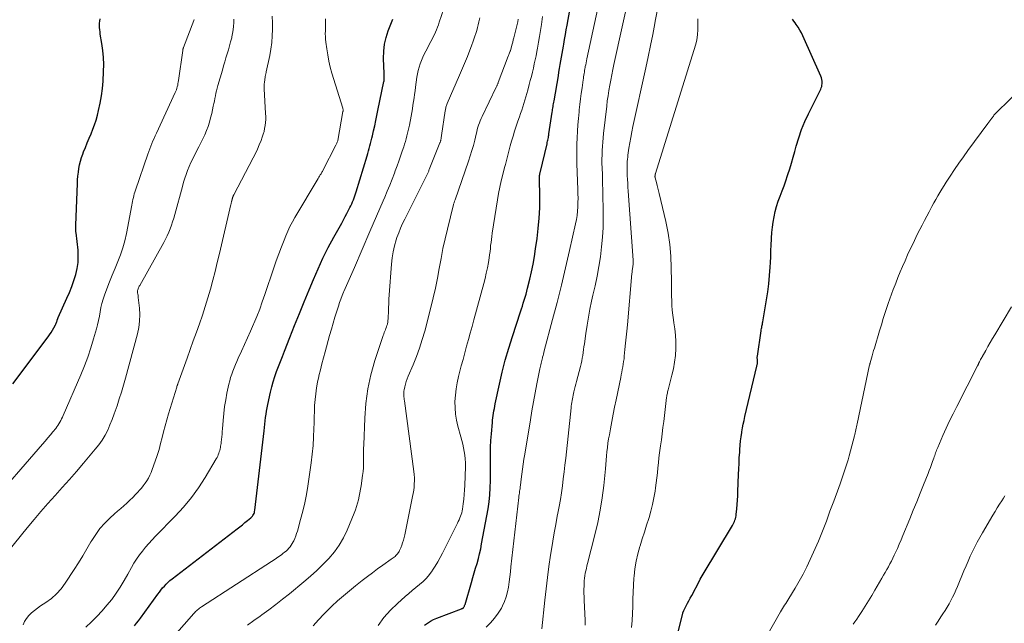
# Model space of a CAD drawing. Units: feet. Extents: x 2020000 to 2025020, y 530000 to 535000.
# Drawn here: x 2021958 to 2022158, y 530547 to 530669 of the extents above; entities that cross this region are included whole.
import ezdxf

# ---------------------------------------------------------------- set-up
doc = ezdxf.new("R2010")
doc.units = ezdxf.units.FT
doc.header["$LTSCALE"] = 100
doc.header["$MEASUREMENT"] = 0
doc.layers.add('CONTOUR INDEX', color=32, linetype='Continuous', lineweight=25)
doc.layers.add('CONTOUR INTERMEDIATE', color=40, linetype='Continuous', lineweight=15)

msp = doc.modelspace()

# ---------------------------------------------------------------- linework, layer by layer
at = {"layer": 'CONTOUR INDEX', "flags": 128}
for points, elevation in [([(2022040.34, 530546.15), (2022040.93, 530546.57), (2022041.54, 530546.95), (2022042.18, 530547.28), (2022042.85, 530547.56), (2022047.89, 530549.46), (2022047.96, 530549.49), (2022048.04, 530549.53), (2022048.11, 530549.56), (2022048.17, 530549.61), (2022048.22, 530549.64), (2022048.26, 530549.67), (2022048.3, 530549.7), (2022048.33, 530549.74), (2022048.35, 530549.79), (2022048.41, 530549.91), (2022048.46, 530550.02), (2022048.5, 530550.13), (2022048.54, 530550.24), (2022048.58, 530550.36), (2022049.88, 530554.81), (2022050.17, 530555.79), (2022050.45, 530556.76), (2022050.73, 530557.73), (2022051.02, 530558.7), (2022051.29, 530559.68), (2022051.54, 530560.66), (2022051.76, 530561.64), (2022051.96, 530562.64), (2022053.04, 530568.38), (2022053.27, 530569.78), (2022053.46, 530571.19), (2022053.6, 530572.6), (2022053.69, 530574.02), (2022053.69, 530574.14), (2022053.74, 530575.5), (2022053.77, 530576.86), (2022053.77, 530578.22), (2022053.76, 530579.59), (2022053.76, 530580.95), (2022053.78, 530582.31), (2022053.85, 530583.67), (2022053.94, 530585.02), (2022054.14, 530587.3), (2022054.19, 530587.79), (2022054.24, 530588.27), (2022054.3, 530588.75), (2022054.38, 530589.22), (2022054.46, 530589.7), (2022054.54, 530590.18), (2022054.63, 530590.65), (2022054.73, 530591.13), (2022055.57, 530595.11), (2022056.14, 530597.57), (2022056.75, 530600.01), (2022057.45, 530602.42), (2022058.2, 530604.83), (2022059.84, 530609.8), (2022060.03, 530610.4), (2022060.23, 530611), (2022060.42, 530611.6), (2022060.61, 530612.2), (2022060.8, 530612.8), (2022060.97, 530613.4), (2022061.14, 530614.01), (2022061.29, 530614.62), (2022061.73, 530616.45), (2022062.08, 530617.98), (2022062.4, 530619.52), (2022062.67, 530621.06), (2022062.92, 530622.61), (2022063.22, 530624.7), (2022063.47, 530626.79), (2022063.66, 530628.88), (2022063.75, 530630.98), (2022063.77, 530633.08), (2022063.71, 530637.06), (2022063.71, 530637.17), (2022063.72, 530637.29), (2022063.72, 530637.4), (2022063.73, 530637.51), (2022063.74, 530637.62), (2022063.75, 530637.68), (2022063.75, 530637.74), (2022063.77, 530637.8), (2022063.78, 530637.86), (2022063.81, 530637.96), (2022063.84, 530638.06), (2022065.24, 530644), (2022065.3, 530644.25), (2022065.35, 530644.5), (2022065.41, 530644.75), (2022065.46, 530645), (2022065.51, 530645.25), (2022065.55, 530645.5), (2022065.6, 530645.75), (2022065.63, 530646.01), (2022066.29, 530650.38), (2022066.34, 530650.67), (2022066.38, 530650.96), (2022066.43, 530651.25), (2022066.47, 530651.54), (2022066.52, 530651.83), (2022066.57, 530652.12), (2022066.61, 530652.41), (2022066.66, 530652.7), (2022067.54, 530657.79), (2022067.67, 530658.55), (2022067.8, 530659.31), (2022067.93, 530660.07), (2022068.05, 530660.82), (2022068.18, 530661.58), (2022068.31, 530662.34), (2022068.44, 530663.1), (2022068.57, 530663.85), (2022068.63, 530664.25), (2022068.8, 530665.21), (2022068.97, 530666.17), (2022069.13, 530667.12), (2022069.3, 530668.08), (2022070.59, 530675.43)], 940), ([(2021956.74, 530595.18), (2021963.86, 530604.71), (2021964.17, 530605.16), (2021964.48, 530605.61), (2021964.76, 530606.07), (2021965.03, 530606.54), (2021965.39, 530607.19), (2021965.47, 530607.35), (2021965.54, 530607.5), (2021965.6, 530607.67), (2021965.66, 530607.83), (2021965.7, 530608), (2021965.73, 530608.08), (2021965.75, 530608.17), (2021965.78, 530608.25), (2021965.81, 530608.34), (2021965.83, 530608.42), (2021965.86, 530608.51), (2021965.9, 530608.59), (2021965.93, 530608.67), (2021967.71, 530612.59), (2021968.22, 530613.77), (2021968.69, 530614.95), (2021969.11, 530616.16), (2021969.5, 530617.38), (2021969.79, 530618.62), (2021969.98, 530619.86), (2021970.01, 530621.12), (2021969.95, 530622.39), (2021969.56, 530625.86), (2021969.54, 530626.05), (2021969.52, 530626.25), (2021969.51, 530626.44), (2021969.5, 530626.63), (2021969.49, 530626.83), (2021969.49, 530627.02), (2021969.49, 530627.21), (2021969.49, 530627.41), (2021969.83, 530635.89), (2021969.87, 530636.65), (2021969.93, 530637.42), (2021970.02, 530638.18), (2021970.12, 530638.94), (2021970.26, 530639.69), (2021970.43, 530640.44), (2021970.65, 530641.17), (2021970.9, 530641.89), (2021971.07, 530642.32), (2021971.44, 530643.25), (2021971.81, 530644.18), (2021972.2, 530645.1), (2021972.6, 530646.01), (2021972.98, 530646.93), (2021973.33, 530647.86), (2021973.63, 530648.81), (2021973.89, 530649.77), (2021974.14, 530650.76), (2021974.47, 530652.23), (2021974.74, 530653.71), (2021974.92, 530655.2), (2021975.04, 530656.7), (2021975.14, 530658.68), (2021975.17, 530660.1), (2021975.14, 530661.52), (2021975.01, 530662.94), (2021974.81, 530664.35), (2021974.48, 530666.28), (2021974.42, 530666.72), (2021974.37, 530667.17), (2021974.33, 530667.61), (2021974.31, 530668.06), (2021974.32, 530668.5), (2021974.36, 530668.94), (2021974.44, 530669.37)], 900), ([(2021981.45, 530546.02), (2021981.85, 530546.53), (2021982.24, 530547.04), (2021982.62, 530547.56), (2021986.16, 530552.43), (2021986.48, 530552.86), (2021986.81, 530553.28), (2021987.15, 530553.69), (2021987.5, 530554.09), (2021987.86, 530554.48), (2021988.24, 530554.85), (2021988.64, 530555.2), (2021989.05, 530555.54), (2022002.3, 530565.74), (2022002.83, 530566.14), (2022003.35, 530566.56), (2022003.87, 530566.97), (2022004.38, 530567.39), (2022005.06, 530567.95), (2022005.23, 530568.1), (2022005.37, 530568.27), (2022005.5, 530568.45), (2022005.62, 530568.64), (2022005.71, 530568.85), (2022005.78, 530569.06), (2022005.84, 530569.27), (2022005.87, 530569.5), (2022007.76, 530585.65), (2022007.84, 530586.32), (2022007.92, 530586.99), (2022007.99, 530587.66), (2022008.07, 530588.33), (2022008.15, 530589), (2022008.25, 530589.66), (2022008.37, 530590.33), (2022008.51, 530590.99), (2022009.05, 530593.48), (2022009.31, 530594.55), (2022009.6, 530595.61), (2022009.93, 530596.66), (2022010.3, 530597.69), (2022010.69, 530598.72), (2022011.09, 530599.75), (2022011.49, 530600.77), (2022011.89, 530601.8), (2022013, 530604.61), (2022013.96, 530607.04), (2022014.93, 530609.47), (2022015.91, 530611.89), (2022016.91, 530614.31), (2022017.77, 530616.39), (2022018.72, 530618.59), (2022019.72, 530620.75), (2022020.79, 530622.88), (2022021.92, 530624.99), (2022023.54, 530627.88), (2022023.89, 530628.53), (2022024.24, 530629.17), (2022024.59, 530629.82), (2022024.93, 530630.47), (2022025.21, 530631.02), (2022025.4, 530631.4), (2022025.58, 530631.79), (2022025.75, 530632.18), (2022025.91, 530632.58), (2022026.05, 530632.98), (2022026.19, 530633.39), (2022026.33, 530633.79), (2022026.46, 530634.2), (2022028.67, 530641.5), (2022028.82, 530642.01), (2022028.97, 530642.52), (2022029.11, 530643.04), (2022029.26, 530643.55), (2022029.39, 530644.07), (2022029.53, 530644.59), (2022029.65, 530645.11), (2022029.78, 530645.63), (2022030, 530646.64), (2022030.23, 530647.66), (2022030.46, 530648.69), (2022030.68, 530649.72), (2022030.89, 530650.75), (2022032.11, 530656.64), (2022032.12, 530656.7), (2022032.13, 530656.75), (2022032.14, 530656.8), (2022032.15, 530656.85), (2022032.15, 530656.9), (2022032.16, 530656.95), (2022032.16, 530657), (2022032.16, 530657.05), (2022032.15, 530657.38), (2022032.14, 530657.6), (2022032.13, 530657.81), (2022032.12, 530658.03), (2022032.12, 530658.24), (2022032.03, 530661.34), (2022032.08, 530662.78), (2022032.24, 530664.2), (2022032.56, 530665.59), (2022032.99, 530666.97), (2022033.88, 530669.3)], 920), ([(2022091.08, 530541.58), (2022092.8, 530548.49), (2022092.82, 530548.54), (2022092.83, 530548.59), (2022092.85, 530548.64), (2022092.86, 530548.7), (2022092.88, 530548.75), (2022092.9, 530548.8), (2022092.92, 530548.85), (2022092.95, 530548.9), (2022092.98, 530548.94), (2022093, 530548.99), (2022093.03, 530549.04), (2022093.05, 530549.09), (2022093.54, 530550.05), (2022093.81, 530550.58), (2022094.08, 530551.1), (2022094.35, 530551.63), (2022094.63, 530552.16), (2022096.19, 530555.12), (2022096.38, 530555.48), (2022096.57, 530555.83), (2022096.78, 530556.18), (2022096.98, 530556.53), (2022102.9, 530566.4), (2022103.05, 530566.66), (2022103.19, 530566.93), (2022103.31, 530567.2), (2022103.42, 530567.48), (2022103.51, 530567.77), (2022103.59, 530568.06), (2022103.64, 530568.35), (2022103.68, 530568.65), (2022103.79, 530569.79), (2022103.86, 530570.66), (2022103.93, 530571.53), (2022103.98, 530572.4), (2022104.02, 530573.28), (2022104.15, 530576.75), (2022104.2, 530577.89), (2022104.25, 530579.02), (2022104.31, 530580.16), (2022104.38, 530581.3), (2022104.42, 530581.84), (2022104.48, 530582.7), (2022104.57, 530583.57), (2022104.67, 530584.43), (2022104.8, 530585.28), (2022104.83, 530585.45), (2022104.96, 530586.22), (2022105.1, 530586.99), (2022105.26, 530587.76), (2022105.44, 530588.52), (2022107.87, 530598.8), (2022107.9, 530598.91), (2022107.92, 530599.02), (2022107.95, 530599.13), (2022107.97, 530599.24), (2022107.98, 530599.27), (2022108, 530599.36), (2022108.01, 530599.46), (2022108.02, 530599.56), (2022108.02, 530599.66), (2022108.01, 530599.75), (2022108.01, 530599.85), (2022108, 530599.95), (2022107.99, 530600.05), (2022107.97, 530600.18), (2022107.96, 530600.34), (2022107.95, 530600.51), (2022107.96, 530600.67), (2022107.98, 530600.84), (2022108.74, 530605.94), (2022108.78, 530606.18), (2022108.82, 530606.41), (2022108.87, 530606.65), (2022108.91, 530606.88), (2022108.96, 530607.12), (2022109.01, 530607.35), (2022109.05, 530607.59), (2022109.09, 530607.82), (2022109.82, 530612.23), (2022110.07, 530613.88), (2022110.28, 530615.54), (2022110.44, 530617.2), (2022110.56, 530618.87), (2022110.62, 530619.82), (2022110.68, 530621.01), (2022110.74, 530622.21), (2022110.8, 530623.41), (2022110.84, 530624.61), (2022110.85, 530624.83), (2022110.92, 530625.92), (2022111.02, 530627), (2022111.18, 530628.07), (2022111.37, 530629.14), (2022111.61, 530630.2), (2022111.89, 530631.25), (2022112.22, 530632.29), (2022112.59, 530633.31), (2022112.61, 530633.35), (2022113.01, 530634.39), (2022113.39, 530635.43), (2022113.76, 530636.47), (2022114.12, 530637.52), (2022114.19, 530637.74), (2022114.56, 530638.9), (2022114.92, 530640.07), (2022115.26, 530641.24), (2022115.59, 530642.42), (2022115.88, 530643.49), (2022116.39, 530645.18), (2022116.96, 530646.86), (2022117.64, 530648.49), (2022118.38, 530650.1), (2022120.34, 530654.02), (2022120.47, 530654.28), (2022120.6, 530654.54), (2022120.72, 530654.81), (2022120.85, 530655.08), (2022120.95, 530655.35), (2022121.04, 530655.62), (2022121.09, 530655.91), (2022121.12, 530656.2), (2022121.13, 530656.33), (2022121.12, 530656.68), (2022121.07, 530657.03), (2022120.99, 530657.37), (2022120.87, 530657.7), (2022117.24, 530665.91), (2022116.95, 530666.51), (2022116.63, 530667.11), (2022116.27, 530667.67), (2022115.89, 530668.23), (2022115.64, 530668.57), (2022115.36, 530668.94), (2022115.09, 530669.31)], 960)]:
    msp.add_lwpolyline(points, dxfattribs=dict(at, elevation=elevation))
at = {"layer": 'CONTOUR INTERMEDIATE', "flags": 128}
for points, elevation in [([(2022052.86, 530545.75), (2022053.77, 530546.61), (2022054.6, 530547.53), (2022055.32, 530548.54), (2022055.96, 530549.61), (2022056.18, 530550.03), (2022056.61, 530550.96), (2022056.96, 530551.9), (2022057.22, 530552.89), (2022057.41, 530553.89), (2022057.54, 530554.91), (2022057.67, 530555.93), (2022057.79, 530556.95), (2022057.91, 530557.98), (2022059.5, 530572.08), (2022059.54, 530572.38), (2022059.58, 530572.67), (2022059.62, 530572.97), (2022059.66, 530573.26), (2022059.68, 530573.38), (2022059.71, 530573.62), (2022059.75, 530573.85), (2022059.78, 530574.08), (2022059.81, 530574.32), (2022059.85, 530574.55), (2022059.88, 530574.79), (2022059.91, 530575.02), (2022059.94, 530575.26), (2022060.13, 530576.82), (2022060.26, 530577.83), (2022060.4, 530578.84), (2022060.55, 530579.85), (2022060.71, 530580.86), (2022061.86, 530587.88), (2022062.17, 530589.71), (2022062.49, 530591.53), (2022062.83, 530593.35), (2022063.17, 530595.17), (2022063.77, 530598.23), (2022063.83, 530598.51), (2022063.89, 530598.8), (2022063.95, 530599.08), (2022064.02, 530599.37), (2022064.09, 530599.65), (2022064.16, 530599.93), (2022064.24, 530600.21), (2022064.31, 530600.5), (2022064.34, 530600.59), (2022064.43, 530600.92), (2022064.52, 530601.25), (2022064.6, 530601.57), (2022064.69, 530601.9), (2022066.38, 530608.24), (2022067.29, 530611.75), (2022068.17, 530615.26), (2022069.01, 530618.78), (2022069.82, 530622.31), (2022071.03, 530627.72), (2022071.2, 530628.57), (2022071.34, 530629.43), (2022071.43, 530630.3), (2022071.49, 530631.16), (2022071.52, 530632.04), (2022071.54, 530632.91), (2022071.53, 530633.78), (2022071.51, 530634.65), (2022071.32, 530639.95), (2022071.29, 530641.26), (2022071.28, 530642.58), (2022071.3, 530643.89), (2022071.35, 530645.21), (2022071.42, 530646.52), (2022071.51, 530647.83), (2022071.62, 530649.14), (2022071.75, 530650.45), (2022071.79, 530650.85), (2022071.92, 530651.98), (2022072.06, 530653.11), (2022072.2, 530654.23), (2022072.35, 530655.35), (2022072.58, 530656.96), (2022072.63, 530657.28), (2022072.67, 530657.6), (2022072.72, 530657.92), (2022072.77, 530658.24), (2022072.83, 530658.55), (2022072.88, 530658.87), (2022072.93, 530659.19), (2022072.99, 530659.51), (2022073.02, 530659.67), (2022073.1, 530660.06), (2022073.17, 530660.46), (2022073.25, 530660.86), (2022073.34, 530661.25), (2022077.43, 530680.39)], 944), ([(2022064.17, 530545.36), (2022064.78, 530551.23), (2022065.04, 530553.52), (2022065.31, 530555.8), (2022065.62, 530558.07), (2022065.96, 530560.35), (2022066.13, 530561.49), (2022066.41, 530563.19), (2022066.69, 530564.89), (2022067, 530566.58), (2022067.33, 530568.27), (2022067.45, 530568.87), (2022067.71, 530570.26), (2022067.95, 530571.65), (2022068.17, 530573.06), (2022068.37, 530574.46), (2022068.55, 530575.87), (2022068.72, 530577.27), (2022068.88, 530578.68), (2022069.04, 530580.09), (2022070.13, 530590.3), (2022070.17, 530590.66), (2022070.22, 530591.03), (2022070.27, 530591.4), (2022070.33, 530591.77), (2022070.39, 530592.14), (2022070.46, 530592.5), (2022070.54, 530592.86), (2022070.62, 530593.23), (2022070.7, 530593.56), (2022070.83, 530594.09), (2022070.96, 530594.62), (2022071.1, 530595.15), (2022071.23, 530595.67), (2022072.02, 530598.69), (2022072.16, 530599.26), (2022072.29, 530599.83), (2022072.4, 530600.4), (2022072.5, 530600.98), (2022072.58, 530601.56), (2022072.67, 530602.14), (2022072.75, 530602.72), (2022072.83, 530603.29), (2022073.13, 530605.44), (2022073.37, 530607.08), (2022073.65, 530608.72), (2022073.96, 530610.36), (2022074.31, 530611.99), (2022074.58, 530613.19), (2022075, 530615.14), (2022075.4, 530617.1), (2022075.75, 530619.06), (2022076.08, 530621.03), (2022076.33, 530623.01), (2022076.53, 530624.99), (2022076.62, 530626.97), (2022076.65, 530628.97), (2022076.63, 530631.23), (2022076.61, 530632.83), (2022076.58, 530634.43), (2022076.54, 530636.04), (2022076.48, 530637.64), (2022076.42, 530639.1), (2022076.4, 530639.97), (2022076.39, 530640.85), (2022076.41, 530641.72), (2022076.44, 530642.59), (2022076.48, 530643.47), (2022076.55, 530644.34), (2022076.62, 530645.21), (2022076.72, 530646.08), (2022077.36, 530651.62), (2022077.49, 530652.69), (2022077.64, 530653.76), (2022077.81, 530654.82), (2022077.99, 530655.88), (2022078.19, 530656.94), (2022078.4, 530658), (2022078.61, 530659.05), (2022078.84, 530660.11), (2022082.04, 530674.85)], 948), ([(2021989.54, 530544.03), (2021993.49, 530548.52), (2021993.66, 530548.71), (2021993.85, 530548.89), (2021994.04, 530549.07), (2021994.23, 530549.24), (2021994.44, 530549.4), (2021994.64, 530549.56), (2021994.86, 530549.71), (2021995.07, 530549.85), (2022009.29, 530559.06), (2022009.79, 530559.4), (2022010.29, 530559.74), (2022010.78, 530560.09), (2022011.27, 530560.44), (2022011.59, 530560.69), (2022011.91, 530560.94), (2022012.21, 530561.2), (2022012.5, 530561.47), (2022012.78, 530561.76), (2022013.04, 530562.06), (2022013.28, 530562.38), (2022013.49, 530562.72), (2022013.68, 530563.07), (2022013.79, 530563.3), (2022014, 530563.78), (2022014.2, 530564.27), (2022014.37, 530564.77), (2022014.53, 530565.27), (2022015.18, 530567.61), (2022015.62, 530569.3), (2022016.01, 530570.99), (2022016.34, 530572.7), (2022016.63, 530574.41), (2022017.32, 530579.15), (2022017.55, 530580.88), (2022017.72, 530582.62), (2022017.82, 530584.36), (2022017.88, 530586.11), (2022017.9, 530587.22), (2022017.92, 530588.41), (2022017.97, 530589.61), (2022018.03, 530590.8), (2022018.12, 530591.98), (2022018.24, 530593.17), (2022018.4, 530594.35), (2022018.62, 530595.52), (2022018.87, 530596.68), (2022018.9, 530596.81), (2022019.2, 530598.03), (2022019.51, 530599.25), (2022019.83, 530600.46), (2022020.15, 530601.68), (2022021.07, 530605.03), (2022021.42, 530606.27), (2022021.78, 530607.51), (2022022.15, 530608.74), (2022022.54, 530609.96), (2022022.86, 530610.98), (2022023.1, 530611.69), (2022023.35, 530612.4), (2022023.62, 530613.11), (2022023.9, 530613.81), (2022023.97, 530613.97), (2022024.23, 530614.59), (2022024.5, 530615.2), (2022024.77, 530615.81), (2022025.04, 530616.42), (2022025.31, 530617.03), (2022025.58, 530617.64), (2022025.85, 530618.25), (2022026.12, 530618.86), (2022029.26, 530626.12), (2022029.94, 530627.69), (2022030.61, 530629.26), (2022031.29, 530630.83), (2022031.96, 530632.41), (2022032.28, 530633.14), (2022032.78, 530634.35), (2022033.28, 530635.57), (2022033.76, 530636.78), (2022034.23, 530638.01), (2022034.41, 530638.49), (2022034.78, 530639.48), (2022035.14, 530640.47), (2022035.48, 530641.46), (2022035.82, 530642.46), (2022036.12, 530643.38), (2022036.29, 530643.92), (2022036.46, 530644.47), (2022036.62, 530645.02), (2022036.77, 530645.57), (2022036.91, 530646.13), (2022037.04, 530646.68), (2022037.16, 530647.24), (2022037.28, 530647.8), (2022037.63, 530649.61), (2022037.76, 530650.34), (2022037.89, 530651.08), (2022038.01, 530651.82), (2022038.12, 530652.55), (2022038.23, 530653.29), (2022038.33, 530654.03), (2022038.44, 530654.77), (2022038.54, 530655.51), (2022038.82, 530657.51), (2022038.93, 530658.21), (2022039.08, 530658.9), (2022039.26, 530659.58), (2022039.47, 530660.25), (2022039.72, 530660.91), (2022039.99, 530661.57), (2022040.28, 530662.21), (2022040.6, 530662.84), (2022041.64, 530664.76), (2022041.89, 530665.23), (2022042.13, 530665.71), (2022042.35, 530666.19), (2022042.57, 530666.68), (2022042.78, 530667.17), (2022042.98, 530667.67), (2022043.16, 530668.17), (2022043.34, 530668.67), (2022044.3, 530671.43)], 924), ([(2022072.97, 530546.13), (2022072.96, 530547.16), (2022072.78, 530551.12), (2022072.76, 530551.88), (2022072.74, 530552.64), (2022072.75, 530553.4), (2022072.76, 530554.16), (2022072.78, 530554.66), (2022072.81, 530555.17), (2022072.86, 530555.67), (2022072.93, 530556.18), (2022073.02, 530556.68), (2022073.12, 530557.18), (2022073.24, 530557.68), (2022073.35, 530558.17), (2022073.48, 530558.67), (2022074.97, 530564.48), (2022075.55, 530566.97), (2022076.05, 530569.48), (2022076.44, 530572.01), (2022076.75, 530574.55), (2022077.09, 530577.92), (2022077.17, 530578.79), (2022077.25, 530579.66), (2022077.34, 530580.53), (2022077.42, 530581.39), (2022077.51, 530582.26), (2022077.62, 530583.13), (2022077.75, 530583.99), (2022077.9, 530584.85), (2022078.12, 530586.07), (2022078.4, 530587.54), (2022078.68, 530589.01), (2022078.97, 530590.47), (2022079.27, 530591.94), (2022080.22, 530596.47), (2022080.33, 530597), (2022080.43, 530597.54), (2022080.54, 530598.08), (2022080.63, 530598.62), (2022080.72, 530599.17), (2022080.81, 530599.71), (2022080.88, 530600.25), (2022080.94, 530600.8), (2022081.08, 530602.19), (2022081.21, 530603.43), (2022081.33, 530604.67), (2022081.45, 530605.91), (2022081.56, 530607.15), (2022082.48, 530617.6), (2022082.51, 530617.83), (2022082.53, 530618.05), (2022082.57, 530618.27), (2022082.6, 530618.49), (2022082.64, 530618.71), (2022082.67, 530618.93), (2022082.7, 530619.15), (2022082.72, 530619.38), (2022082.72, 530619.39), (2022082.74, 530619.63), (2022082.74, 530619.86), (2022082.74, 530620.09), (2022082.73, 530620.32), (2022081.73, 530634.37), (2022081.68, 530635.16), (2022081.63, 530635.95), (2022081.59, 530636.74), (2022081.55, 530637.53), (2022081.52, 530638.25), (2022081.51, 530638.69), (2022081.5, 530639.12), (2022081.51, 530639.55), (2022081.52, 530639.98), (2022081.55, 530640.41), (2022081.59, 530640.84), (2022081.63, 530641.27), (2022081.69, 530641.7), (2022081.89, 530643.06), (2022082.06, 530644.17), (2022082.25, 530645.28), (2022082.47, 530646.38), (2022082.69, 530647.48), (2022085.31, 530659.43), (2022085.79, 530661.68), (2022086.26, 530663.93), (2022086.71, 530666.19), (2022087.15, 530668.45), (2022087.24, 530668.89), (2022087.61, 530670.94)], 952), ([(2021951.66, 530570.2), (2021962.77, 530582.93), (2021963.3, 530583.55), (2021963.83, 530584.18), (2021964.35, 530584.81), (2021964.87, 530585.45), (2021965.42, 530586.14), (2021965.65, 530586.44), (2021965.87, 530586.75), (2021966.07, 530587.07), (2021966.26, 530587.39), (2021966.44, 530587.73), (2021966.61, 530588.06), (2021966.77, 530588.4), (2021966.93, 530588.75), (2021970.55, 530597.05), (2021971.28, 530598.84), (2021971.97, 530600.64), (2021972.58, 530602.48), (2021973.13, 530604.33), (2021973.7, 530606.34), (2021973.92, 530607.2), (2021974.13, 530608.06), (2021974.3, 530608.93), (2021974.46, 530609.81), (2021974.62, 530610.68), (2021974.82, 530611.54), (2021975.07, 530612.39), (2021975.36, 530613.23), (2021975.83, 530614.5), (2021976.37, 530615.9), (2021976.91, 530617.29), (2021977.47, 530618.67), (2021978.05, 530620.04), (2021978.59, 530621.43), (2021979.06, 530622.84), (2021979.45, 530624.27), (2021979.78, 530625.72), (2021980.9, 530631.5), (2021980.97, 530631.89), (2021981.05, 530632.27), (2021981.12, 530632.65), (2021981.2, 530633.04), (2021981.28, 530633.42), (2021981.38, 530633.79), (2021981.49, 530634.17), (2021981.61, 530634.54), (2021984.11, 530641.86), (2021984.31, 530642.41), (2021984.51, 530642.95), (2021984.72, 530643.49), (2021984.95, 530644.03), (2021985.18, 530644.56), (2021985.41, 530645.09), (2021985.65, 530645.62), (2021985.89, 530646.15), (2021989.69, 530654.39), (2021989.81, 530654.68), (2021989.93, 530654.98), (2021990.03, 530655.28), (2021990.12, 530655.59), (2021990.2, 530655.9), (2021990.26, 530656.21), (2021990.32, 530656.53), (2021990.37, 530656.84), (2021991.23, 530662.97), (2021991.25, 530663.04), (2021991.26, 530663.11), (2021991.28, 530663.19), (2021991.29, 530663.26), (2021991.31, 530663.33), (2021991.33, 530663.41), (2021991.36, 530663.48), (2021991.38, 530663.55), (2021993.46, 530669.03), (2021993.5, 530669.14), (2021993.54, 530669.26)], 904), ([(2021952.98, 530557.82), (2021959.63, 530565.94), (2021961.02, 530567.61), (2021962.42, 530569.26), (2021963.85, 530570.89), (2021965.3, 530572.51), (2021966.76, 530574.12), (2021968.2, 530575.74), (2021969.63, 530577.38), (2021971.05, 530579.03), (2021973.47, 530581.88), (2021974.19, 530582.8), (2021974.86, 530583.75), (2021975.44, 530584.76), (2021975.98, 530585.8), (2021976.45, 530586.87), (2021976.9, 530587.96), (2021977.31, 530589.06), (2021977.7, 530590.16), (2021977.89, 530590.72), (2021978.34, 530592.11), (2021978.78, 530593.51), (2021979.19, 530594.92), (2021979.58, 530596.33), (2021982.02, 530605.38), (2021982.29, 530606.66), (2021982.47, 530607.95), (2021982.5, 530609.26), (2021982.43, 530610.57), (2021982.2, 530612.72), (2021982.17, 530612.96), (2021982.14, 530613.2), (2021982.11, 530613.43), (2021982.07, 530613.67), (2021982.05, 530613.76), (2021982.04, 530613.95), (2021982.04, 530614.14), (2021982.08, 530614.32), (2021982.15, 530614.5), (2021982.24, 530614.67), (2021982.32, 530614.85), (2021982.41, 530615.02), (2021982.51, 530615.2), (2021987.36, 530623.94), (2021987.72, 530624.62), (2021988.06, 530625.3), (2021988.37, 530626), (2021988.66, 530626.7), (2021988.92, 530627.42), (2021989.17, 530628.14), (2021989.4, 530628.87), (2021989.61, 530629.6), (2021991.16, 530635.33), (2021991.39, 530636.15), (2021991.65, 530636.97), (2021991.93, 530637.77), (2021992.23, 530638.58), (2021992.55, 530639.37), (2021992.9, 530640.15), (2021993.26, 530640.92), (2021993.65, 530641.69), (2021994.52, 530643.36), (2021994.93, 530644.17), (2021995.32, 530644.99), (2021995.69, 530645.82), (2021996.05, 530646.65), (2021996.37, 530647.5), (2021996.66, 530648.36), (2021996.9, 530649.23), (2021997.11, 530650.11), (2021997.44, 530651.62), (2021997.55, 530652.14), (2021997.66, 530652.67), (2021997.76, 530653.2), (2021997.87, 530653.72), (2021997.98, 530654.25), (2021998.1, 530654.77), (2021998.23, 530655.29), (2021998.37, 530655.81), (2021999.28, 530658.98), (2021999.51, 530659.8), (2021999.76, 530660.62), (2022000.01, 530661.43), (2022000.26, 530662.25), (2022000.27, 530662.27), (2022000.51, 530663.08), (2022000.74, 530663.88), (2022000.96, 530664.69), (2022001.17, 530665.51), (2022001.22, 530665.72), (2022001.36, 530666.43), (2022001.48, 530667.15), (2022001.55, 530667.87), (2022001.59, 530668.6), (2022001.59, 530669.33)], 908), ([(2021958.8, 530546.19), (2021959.08, 530546.88), (2021959.48, 530547.51), (2021959.96, 530548.1), (2021960.52, 530548.63), (2021961.1, 530549.14), (2021961.71, 530549.61), (2021962.35, 530550.05), (2021963.43, 530550.74), (2021964.55, 530551.57), (2021965.6, 530552.48), (2021966.51, 530553.52), (2021967.35, 530554.65), (2021969.17, 530557.45), (2021970.05, 530558.83), (2021970.91, 530560.23), (2021971.76, 530561.63), (2021972.59, 530563.05), (2021972.75, 530563.33), (2021973.54, 530564.56), (2021974.4, 530565.75), (2021975.38, 530566.84), (2021976.42, 530567.88), (2021977.39, 530568.75), (2021978, 530569.3), (2021978.62, 530569.86), (2021979.25, 530570.41), (2021979.87, 530570.96), (2021979.92, 530571.01), (2021980.51, 530571.55), (2021981.09, 530572.1), (2021981.64, 530572.66), (2021982.19, 530573.25), (2021982.4, 530573.49), (2021982.82, 530573.97), (2021983.22, 530574.46), (2021983.59, 530574.97), (2021983.94, 530575.5), (2021984.27, 530576.04), (2021984.56, 530576.6), (2021984.82, 530577.18), (2021985.05, 530577.77), (2021985.65, 530579.45), (2021986.05, 530580.64), (2021986.42, 530581.83), (2021986.74, 530583.03), (2021987.03, 530584.25), (2021987.32, 530585.46), (2021987.63, 530586.67), (2021987.97, 530587.88), (2021988.32, 530589.07), (2021990.02, 530594.52), (2021990.06, 530594.64), (2021990.12, 530594.84), (2021990.15, 530594.93), (2021990.18, 530595.02), (2021990.21, 530595.11), (2021990.24, 530595.2), (2021992.13, 530600.43), (2021992.76, 530602.17), (2021993.38, 530603.92), (2021994, 530605.66), (2021994.62, 530607.41), (2021995.21, 530609.16), (2021995.78, 530610.92), (2021996.32, 530612.69), (2021996.84, 530614.46), (2021997.33, 530616.26), (2021997.8, 530618.05), (2021998.25, 530619.85), (2021998.68, 530621.65), (2022001, 530631.64), (2022001.04, 530631.81), (2022001.08, 530631.97), (2022001.12, 530632.13), (2022001.16, 530632.3), (2022001.17, 530632.35), (2022001.2, 530632.49), (2022001.24, 530632.62), (2022001.27, 530632.76), (2022001.31, 530632.89), (2022001.35, 530633), (2022001.37, 530633.08), (2022001.4, 530633.15), (2022001.43, 530633.23), (2022001.46, 530633.3), (2022001.5, 530633.37), (2022001.54, 530633.45), (2022001.57, 530633.52), (2022001.61, 530633.59), (2022005.55, 530641.14), (2022005.98, 530642.01), (2022006.39, 530642.88), (2022006.77, 530643.77), (2022007.13, 530644.67), (2022007.37, 530645.33), (2022007.57, 530645.91), (2022007.74, 530646.5), (2022007.87, 530647.1), (2022007.97, 530647.7), (2022008.03, 530648.32), (2022008.08, 530648.93), (2022008.08, 530649.54), (2022008.07, 530650.16), (2022007.8, 530655.17), (2022007.79, 530655.62), (2022007.8, 530656.08), (2022007.83, 530656.53), (2022007.89, 530656.98), (2022007.98, 530657.62), (2022008, 530657.75), (2022008.02, 530657.88), (2022008.05, 530658), (2022008.08, 530658.13), (2022008.12, 530658.25), (2022008.15, 530658.38), (2022008.18, 530658.5), (2022008.2, 530658.63), (2022008.89, 530661.9), (2022009.12, 530663.23), (2022009.31, 530664.56), (2022009.43, 530665.9), (2022009.49, 530667.24), (2022009.48, 530668.59), (2022009.43, 530669.94)], 912), ([(2021971.55, 530545.7), (2021972.67, 530546.79), (2021972.71, 530546.83), (2021973.79, 530547.9), (2021974.84, 530549.02), (2021975.84, 530550.18), (2021976.79, 530551.38), (2021977.69, 530552.62), (2021978.54, 530553.89), (2021979.34, 530555.2), (2021980.09, 530556.53), (2021980.8, 530557.83), (2021981.3, 530558.71), (2021981.84, 530559.57), (2021982.42, 530560.4), (2021983.03, 530561.2), (2021983.68, 530561.99), (2021984.34, 530562.75), (2021985.02, 530563.5), (2021985.72, 530564.24), (2021989.7, 530568.29), (2021991.39, 530570.13), (2021992.98, 530572.05), (2021994.43, 530574.07), (2021995.8, 530576.17), (2021998.05, 530579.93), (2021998.21, 530580.21), (2021998.34, 530580.48), (2021998.46, 530580.77), (2021998.56, 530581.07), (2021998.58, 530581.11), (2021998.66, 530581.39), (2021998.74, 530581.67), (2021998.81, 530581.95), (2021998.88, 530582.23), (2021998.93, 530582.51), (2021998.98, 530582.79), (2021999.03, 530583.08), (2021999.06, 530583.36), (2021999.11, 530583.88), (2021999.17, 530584.42), (2021999.22, 530584.96), (2021999.26, 530585.51), (2021999.3, 530586.05), (2021999.43, 530587.76), (2021999.56, 530589.16), (2021999.73, 530590.55), (2021999.96, 530591.93), (2022000.22, 530593.3), (2022000.61, 530595.09), (2022000.78, 530595.77), (2022000.96, 530596.45), (2022001.18, 530597.12), (2022001.41, 530597.78), (2022001.66, 530598.44), (2022001.93, 530599.09), (2022002.21, 530599.74), (2022002.5, 530600.38), (2022003.17, 530601.82), (2022003.79, 530603.19), (2022004.41, 530604.55), (2022005.01, 530605.92), (2022005.61, 530607.3), (2022005.68, 530607.44), (2022006.28, 530608.9), (2022006.86, 530610.37), (2022007.4, 530611.85), (2022007.92, 530613.34), (2022009.74, 530618.76), (2022010.23, 530620.18), (2022010.74, 530621.6), (2022011.27, 530623.01), (2022011.82, 530624.42), (2022012.17, 530625.29), (2022012.58, 530626.24), (2022013.02, 530627.18), (2022013.5, 530628.1), (2022014.01, 530629), (2022018.75, 530636.95), (2022018.9, 530637.19), (2022019.04, 530637.42), (2022019.18, 530637.66), (2022019.32, 530637.9), (2022019.49, 530638.18), (2022019.55, 530638.28), (2022019.6, 530638.38), (2022019.66, 530638.48), (2022019.71, 530638.58), (2022022.35, 530643.69), (2022022.42, 530643.84), (2022022.49, 530643.99), (2022022.55, 530644.14), (2022022.61, 530644.3), (2022022.72, 530644.58), (2022022.74, 530644.68), (2022023.78, 530650.54), (2022023.79, 530650.63), (2022023.8, 530650.72), (2022023.8, 530650.81), (2022023.8, 530650.89), (2022023.79, 530650.98), (2022023.78, 530651.07), (2022023.77, 530651.15), (2022023.74, 530651.24), (2022021.55, 530658.37), (2022021.21, 530659.58), (2022020.91, 530660.8), (2022020.68, 530662.04), (2022020.48, 530663.28), (2022020.29, 530664.67), (2022020.23, 530665.23), (2022020.2, 530665.79), (2022020.19, 530666.35), (2022020.21, 530666.92), (2022020.23, 530667.16), (2022020.25, 530667.6), (2022020.26, 530668.05), (2022020.26, 530668.49), (2022020.25, 530668.93), (2022020.22, 530669.37)], 916), ([(2022004.42, 530546.16), (2022005.7, 530547.07), (2022006.98, 530547.98), (2022007.3, 530548.21), (2022008.73, 530549.26), (2022010.14, 530550.32), (2022011.53, 530551.4), (2022012.91, 530552.51), (2022015.86, 530554.93), (2022017.18, 530556.06), (2022018.47, 530557.22), (2022019.71, 530558.44), (2022020.92, 530559.69), (2022022.03, 530561.01), (2022023.03, 530562.41), (2022023.88, 530563.9), (2022024.64, 530565.45), (2022026.07, 530568.88), (2022026.33, 530569.55), (2022026.56, 530570.23), (2022026.76, 530570.92), (2022026.93, 530571.63), (2022027.08, 530572.34), (2022027.22, 530573.05), (2022027.34, 530573.76), (2022027.45, 530574.47), (2022027.76, 530576.58), (2022027.86, 530577.35), (2022027.93, 530578.13), (2022027.96, 530578.91), (2022027.97, 530579.69), (2022027.96, 530580.47), (2022027.96, 530581.25), (2022027.98, 530582.03), (2022028, 530582.81), (2022028.2, 530588.23), (2022028.43, 530591.2), (2022028.83, 530594.14), (2022029.47, 530597.04), (2022030.28, 530599.91), (2022031.96, 530605.01), (2022032.06, 530605.31), (2022032.17, 530605.6), (2022032.28, 530605.89), (2022032.41, 530606.17), (2022032.52, 530606.46), (2022032.63, 530606.76), (2022032.72, 530607.05), (2022032.8, 530607.35), (2022032.81, 530607.4), (2022032.87, 530607.73), (2022032.93, 530608.06), (2022032.96, 530608.39), (2022032.98, 530608.72), (2022033.01, 530609.79), (2022033.04, 530610.67), (2022033.08, 530611.54), (2022033.12, 530612.41), (2022033.18, 530613.28), (2022033.61, 530619.52), (2022033.75, 530620.77), (2022033.95, 530622.01), (2022034.24, 530623.24), (2022034.6, 530624.45), (2022034.76, 530624.92), (2022035.11, 530625.87), (2022035.48, 530626.82), (2022035.89, 530627.75), (2022036.33, 530628.67), (2022040.81, 530637.62), (2022040.88, 530637.76), (2022040.94, 530637.9), (2022041.01, 530638.03), (2022041.07, 530638.17), (2022041.14, 530638.31), (2022041.2, 530638.45), (2022041.26, 530638.59), (2022041.32, 530638.73), (2022043.48, 530644.18), (2022043.51, 530644.26), (2022043.54, 530644.34), (2022043.57, 530644.42), (2022043.6, 530644.51), (2022043.62, 530644.59), (2022043.64, 530644.67), (2022043.66, 530644.76), (2022043.68, 530644.84), (2022043.71, 530645), (2022043.73, 530645.17), (2022043.76, 530645.34), (2022043.79, 530645.5), (2022043.81, 530645.67), (2022044.57, 530650.68), (2022044.6, 530650.87), (2022044.63, 530651.05), (2022044.67, 530651.24), (2022044.71, 530651.42), (2022044.76, 530651.61), (2022044.82, 530651.79), (2022044.89, 530651.97), (2022044.96, 530652.14), (2022047.47, 530657.95), (2022047.68, 530658.42), (2022047.88, 530658.89), (2022048.09, 530659.36), (2022048.29, 530659.82), (2022048.5, 530660.29), (2022048.69, 530660.77), (2022048.88, 530661.24), (2022049.07, 530661.72), (2022049.96, 530664.09), (2022050.17, 530664.67), (2022050.38, 530665.25), (2022050.58, 530665.83), (2022050.78, 530666.41), (2022050.96, 530667), (2022051.13, 530667.59), (2022051.28, 530668.19), (2022051.41, 530668.79), (2022051.58, 530669.61)], 928), ([(2022017.7, 530546), (2022018.78, 530547.22), (2022019.91, 530548.39), (2022021.07, 530549.54), (2022021.54, 530549.99), (2022022.7, 530551.07), (2022023.87, 530552.11), (2022025.08, 530553.13), (2022026.3, 530554.12), (2022027.71, 530555.23), (2022028.74, 530556.02), (2022029.77, 530556.8), (2022030.81, 530557.56), (2022031.87, 530558.32), (2022033.58, 530559.52), (2022033.78, 530559.67), (2022033.98, 530559.81), (2022034.17, 530559.97), (2022034.36, 530560.12), (2022034.55, 530560.29), (2022034.72, 530560.47), (2022034.87, 530560.66), (2022035.02, 530560.85), (2022035.04, 530560.88), (2022035.17, 530561.1), (2022035.3, 530561.33), (2022035.41, 530561.57), (2022035.51, 530561.82), (2022035.71, 530562.37), (2022035.89, 530562.9), (2022036.05, 530563.43), (2022036.19, 530563.97), (2022036.32, 530564.51), (2022037.93, 530572.29), (2022038.05, 530572.92), (2022038.15, 530573.56), (2022038.23, 530574.19), (2022038.28, 530574.83), (2022038.31, 530575.47), (2022038.3, 530576.11), (2022038.26, 530576.75), (2022038.2, 530577.39), (2022036.28, 530591.71), (2022036.24, 530591.99), (2022036.2, 530592.28), (2022036.17, 530592.57), (2022036.14, 530592.86), (2022036.13, 530593.15), (2022036.13, 530593.43), (2022036.16, 530593.72), (2022036.21, 530594), (2022036.34, 530594.56), (2022036.49, 530595.13), (2022036.65, 530595.68), (2022036.84, 530596.22), (2022037.06, 530596.76), (2022038.04, 530599.04), (2022038.72, 530600.73), (2022039.35, 530602.43), (2022039.9, 530604.17), (2022040.4, 530605.91), (2022041.64, 530610.68), (2022042.13, 530612.66), (2022042.58, 530614.65), (2022042.98, 530616.65), (2022043.35, 530618.66), (2022043.7, 530620.66), (2022044.09, 530622.67), (2022044.53, 530624.66), (2022045, 530626.65), (2022046.24, 530631.62), (2022046.27, 530631.74), (2022046.31, 530631.87), (2022046.35, 530631.99), (2022046.39, 530632.1), (2022046.43, 530632.22), (2022046.47, 530632.34), (2022046.51, 530632.46), (2022046.55, 530632.58), (2022049.3, 530640.48), (2022049.64, 530641.54), (2022049.97, 530642.6), (2022050.27, 530643.66), (2022050.54, 530644.74), (2022050.84, 530645.97), (2022050.96, 530646.43), (2022051.08, 530646.89), (2022051.21, 530647.34), (2022051.35, 530647.79), (2022051.5, 530648.24), (2022051.66, 530648.68), (2022051.85, 530649.12), (2022052.04, 530649.55), (2022054.93, 530655.52), (2022054.99, 530655.63), (2022055.04, 530655.75), (2022055.09, 530655.86), (2022055.14, 530655.98), (2022055.19, 530656.09), (2022055.24, 530656.21), (2022055.29, 530656.33), (2022055.33, 530656.45), (2022057.37, 530661.76), (2022057.44, 530661.94), (2022057.5, 530662.11), (2022057.57, 530662.29), (2022057.64, 530662.47), (2022057.77, 530662.83), (2022057.79, 530662.89), (2022058.03, 530663.76), (2022058.15, 530664.2), (2022058.27, 530664.64), (2022058.38, 530665.08), (2022058.49, 530665.52), (2022059.29, 530668.78), (2022059.33, 530668.95), (2022059.36, 530669.11), (2022059.39, 530669.28)], 932), ([(2022030.91, 530546.05), (2022032.08, 530547.66), (2022033.41, 530549.15), (2022034.84, 530550.55), (2022036.42, 530551.97), (2022037.14, 530552.59), (2022037.87, 530553.21), (2022038.6, 530553.82), (2022039.34, 530554.41), (2022040.06, 530555.03), (2022040.73, 530555.69), (2022041.34, 530556.41), (2022041.9, 530557.18), (2022041.97, 530557.28), (2022042.52, 530558.14), (2022043.04, 530559.01), (2022043.54, 530559.89), (2022044.01, 530560.8), (2022047.06, 530566.89), (2022047.22, 530567.23), (2022047.38, 530567.57), (2022047.53, 530567.92), (2022047.67, 530568.26), (2022047.79, 530568.62), (2022047.9, 530568.97), (2022047.99, 530569.34), (2022048.05, 530569.7), (2022048.22, 530570.82), (2022048.34, 530571.75), (2022048.44, 530572.68), (2022048.5, 530573.62), (2022048.55, 530574.55), (2022048.66, 530578.38), (2022048.66, 530579.15), (2022048.63, 530579.91), (2022048.55, 530580.67), (2022048.44, 530581.43), (2022048.3, 530582.18), (2022048.14, 530582.93), (2022047.95, 530583.68), (2022047.76, 530584.42), (2022047.15, 530586.55), (2022046.86, 530587.8), (2022046.64, 530589.05), (2022046.55, 530590.33), (2022046.54, 530591.61), (2022046.63, 530592.89), (2022046.77, 530594.16), (2022047, 530595.42), (2022047.27, 530596.68), (2022047.48, 530597.48), (2022047.82, 530598.82), (2022048.17, 530600.16), (2022048.54, 530601.5), (2022048.91, 530602.83), (2022049.28, 530604.17), (2022049.65, 530605.5), (2022050.02, 530606.84), (2022050.38, 530608.17), (2022052.38, 530615.56), (2022052.65, 530616.63), (2022052.9, 530617.71), (2022053.12, 530618.79), (2022053.32, 530619.88), (2022053.47, 530620.83), (2022053.57, 530621.44), (2022053.66, 530622.06), (2022053.73, 530622.68), (2022053.79, 530623.3), (2022053.86, 530623.92), (2022053.93, 530624.54), (2022054.01, 530625.16), (2022054.1, 530625.78), (2022055.15, 530632.57), (2022055.37, 530633.87), (2022055.62, 530635.17), (2022055.92, 530636.45), (2022056.24, 530637.73), (2022056.63, 530639.19), (2022056.77, 530639.74), (2022056.91, 530640.28), (2022057.06, 530640.83), (2022057.2, 530641.38), (2022057.34, 530641.93), (2022057.48, 530642.47), (2022057.63, 530643.02), (2022057.78, 530643.56), (2022058.05, 530644.52), (2022058.35, 530645.53), (2022058.66, 530646.55), (2022058.99, 530647.55), (2022059.33, 530648.56), (2022059.65, 530649.45), (2022059.88, 530650.12), (2022060.11, 530650.8), (2022060.33, 530651.48), (2022060.54, 530652.16), (2022060.74, 530652.84), (2022060.94, 530653.52), (2022061.13, 530654.21), (2022061.32, 530654.9), (2022061.62, 530656.01), (2022061.84, 530656.85), (2022062.06, 530657.68), (2022062.26, 530658.52), (2022062.47, 530659.36), (2022062.66, 530660.2), (2022062.84, 530661.05), (2022063.01, 530661.89), (2022063.18, 530662.74), (2022063.3, 530663.43), (2022063.51, 530664.62), (2022063.71, 530665.81), (2022063.9, 530667.01), (2022064.09, 530668.2), (2022064.33, 530669.86)], 936), ([(2022082.37, 530545.67), (2022082.55, 530547.09), (2022082.64, 530548.52), (2022082.67, 530549.96), (2022082.67, 530551.39), (2022082.71, 530552.83), (2022082.79, 530554.27), (2022082.89, 530555.7), (2022082.93, 530556.07), (2022083.11, 530557.6), (2022083.36, 530559.12), (2022083.71, 530560.62), (2022084.11, 530562.1), (2022084.16, 530562.26), (2022084.59, 530563.66), (2022085.03, 530565.05), (2022085.47, 530566.44), (2022085.91, 530567.84), (2022085.96, 530567.99), (2022086.35, 530569.31), (2022086.69, 530570.64), (2022086.97, 530571.99), (2022087.2, 530573.35), (2022087.3, 530574.06), (2022087.44, 530575.07), (2022087.57, 530576.08), (2022087.68, 530577.09), (2022087.78, 530578.1), (2022087.87, 530579.11), (2022087.98, 530580.13), (2022088.1, 530581.14), (2022088.24, 530582.14), (2022088.3, 530582.59), (2022088.47, 530583.82), (2022088.63, 530585.05), (2022088.79, 530586.29), (2022088.95, 530587.52), (2022089.54, 530592.42), (2022089.57, 530592.65), (2022089.61, 530592.87), (2022089.64, 530593.1), (2022089.69, 530593.32), (2022089.73, 530593.54), (2022089.78, 530593.77), (2022089.84, 530593.99), (2022089.89, 530594.21), (2022090.62, 530596.93), (2022090.92, 530598.26), (2022091.16, 530599.61), (2022091.31, 530600.97), (2022091.38, 530602.34), (2022091.39, 530602.55), (2022091.38, 530603.82), (2022091.32, 530605.09), (2022091.2, 530606.35), (2022091.02, 530607.61), (2022090.92, 530608.19), (2022090.78, 530609.16), (2022090.67, 530610.13), (2022090.61, 530611.1), (2022090.57, 530612.08), (2022090.55, 530613.06), (2022090.54, 530614.04), (2022090.52, 530615.02), (2022090.51, 530616), (2022090.48, 530618.79), (2022090.38, 530621.15), (2022090.17, 530623.5), (2022089.82, 530625.84), (2022089.36, 530628.16), (2022088.03, 530633.9), (2022087.9, 530634.45), (2022087.76, 530634.99), (2022087.62, 530635.53), (2022087.48, 530636.08), (2022087.21, 530637.03), (2022087.2, 530637.09), (2022087.18, 530637.16), (2022087.18, 530637.23), (2022087.17, 530637.29), (2022087.17, 530637.36), (2022087.17, 530637.43), (2022087.18, 530637.49), (2022087.19, 530637.56), (2022087.2, 530637.6), (2022087.22, 530637.69), (2022087.24, 530637.78), (2022087.27, 530637.86), (2022087.29, 530637.95), (2022095.39, 530664.02), (2022095.59, 530664.77), (2022095.74, 530665.52), (2022095.82, 530666.28), (2022095.86, 530667.05), (2022095.86, 530667.83), (2022095.87, 530668.61), (2022095.87, 530669.38)], 956), ([(2022109.59, 530543.36), (2022112.69, 530548.85), (2022112.89, 530549.19), (2022113.1, 530549.54), (2022113.31, 530549.87), (2022113.52, 530550.21), (2022113.74, 530550.54), (2022113.95, 530550.88), (2022114.16, 530551.22), (2022114.37, 530551.55), (2022115.66, 530553.68), (2022116.48, 530555.1), (2022117.27, 530556.53), (2022118, 530558), (2022118.7, 530559.48), (2022120.38, 530563.24), (2022120.81, 530564.23), (2022121.22, 530565.23), (2022121.61, 530566.24), (2022121.99, 530567.26), (2022122.36, 530568.28), (2022122.73, 530569.3), (2022123.1, 530570.31), (2022123.48, 530571.33), (2022124.5, 530574.09), (2022124.79, 530574.89), (2022125.08, 530575.69), (2022125.36, 530576.49), (2022125.63, 530577.29), (2022125.9, 530578.1), (2022126.15, 530578.91), (2022126.39, 530579.72), (2022126.61, 530580.54), (2022127.69, 530584.62), (2022127.77, 530584.92), (2022127.85, 530585.23), (2022127.92, 530585.53), (2022127.99, 530585.84), (2022128.06, 530586.15), (2022128.13, 530586.46), (2022128.19, 530586.76), (2022128.26, 530587.07), (2022130.78, 530599.03), (2022130.8, 530599.08), (2022130.81, 530599.13), (2022130.82, 530599.18), (2022130.83, 530599.23), (2022130.84, 530599.28), (2022130.85, 530599.33), (2022130.86, 530599.38), (2022130.88, 530599.43), (2022131.14, 530600.38), (2022131.29, 530600.9), (2022131.44, 530601.43), (2022131.59, 530601.95), (2022131.74, 530602.47), (2022132.79, 530605.95), (2022133.17, 530607.2), (2022133.56, 530608.45), (2022133.96, 530609.69), (2022134.37, 530610.94), (2022134.55, 530611.49), (2022134.88, 530612.45), (2022135.22, 530613.41), (2022135.58, 530614.36), (2022135.94, 530615.31), (2022136.09, 530615.68), (2022136.54, 530616.81), (2022137, 530617.94), (2022137.48, 530619.05), (2022137.97, 530620.17), (2022138.51, 530621.38), (2022139.05, 530622.56), (2022139.6, 530623.74), (2022140.16, 530624.9), (2022140.73, 530626.06), (2022140.98, 530626.55), (2022141.44, 530627.46), (2022141.91, 530628.37), (2022142.38, 530629.28), (2022142.86, 530630.18), (2022143.06, 530630.54), (2022143.45, 530631.26), (2022143.84, 530631.97), (2022144.24, 530632.68), (2022144.64, 530633.39), (2022145.05, 530634.09), (2022145.47, 530634.79), (2022145.9, 530635.48), (2022146.34, 530636.17), (2022147.17, 530637.43), (2022148.05, 530638.74), (2022148.93, 530640.04), (2022149.84, 530641.32), (2022150.76, 530642.59), (2022154.8, 530648.09), (2022155, 530648.37), (2022155.21, 530648.65), (2022155.42, 530648.93), (2022155.63, 530649.21), (2022155.93, 530649.62), (2022155.99, 530649.7), (2022156.04, 530649.77), (2022156.1, 530649.84), (2022156.16, 530649.91), (2022156.22, 530649.98), (2022156.28, 530650.05), (2022156.35, 530650.11), (2022156.41, 530650.18), (2022162.26, 530655.88)], 964), ([(2022127.46, 530546.31), (2022127.8, 530546.83), (2022128.15, 530547.35), (2022128.49, 530547.87), (2022129.19, 530548.94), (2022129.87, 530550), (2022130.54, 530551.07), (2022131.2, 530552.14), (2022131.84, 530553.22), (2022133.29, 530555.7), (2022133.63, 530556.27), (2022133.96, 530556.84), (2022134.28, 530557.42), (2022134.6, 530558), (2022134.91, 530558.58), (2022135.21, 530559.17), (2022135.5, 530559.77), (2022135.79, 530560.36), (2022136.03, 530560.89), (2022136.42, 530561.75), (2022136.81, 530562.62), (2022137.18, 530563.49), (2022137.54, 530564.37), (2022138.93, 530567.76), (2022139.64, 530569.5), (2022140.35, 530571.23), (2022141.05, 530572.96), (2022141.76, 530574.69), (2022142.67, 530576.95), (2022142.91, 530577.56), (2022143.14, 530578.17), (2022143.37, 530578.78), (2022143.58, 530579.4), (2022143.82, 530580.09), (2022143.91, 530580.36), (2022144.01, 530580.63), (2022144.1, 530580.91), (2022144.19, 530581.18), (2022144.29, 530581.45), (2022144.39, 530581.72), (2022144.5, 530581.99), (2022144.61, 530582.25), (2022145.68, 530584.7), (2022146.35, 530586.18), (2022147.03, 530587.65), (2022147.75, 530589.11), (2022148.47, 530590.56), (2022152.73, 530598.88), (2022152.76, 530598.94), (2022152.79, 530598.99), (2022152.81, 530599.04), (2022152.84, 530599.1), (2022152.86, 530599.15), (2022152.88, 530599.2), (2022152.91, 530599.26), (2022152.93, 530599.31), (2022152.95, 530599.37), (2022152.99, 530599.45), (2022153.03, 530599.53), (2022153.07, 530599.6), (2022153.11, 530599.68), (2022153.23, 530599.92), (2022153.34, 530600.12), (2022153.45, 530600.32), (2022153.55, 530600.51), (2022153.66, 530600.71), (2022154.36, 530601.94), (2022154.82, 530602.75), (2022155.29, 530603.56), (2022155.76, 530604.37), (2022156.23, 530605.17), (2022159.59, 530610.87)], 968), ([(2022144.14, 530546.1), (2022144.69, 530546.95), (2022145.25, 530547.8), (2022145.68, 530548.47), (2022146.1, 530549.13), (2022146.51, 530549.8), (2022146.91, 530550.47), (2022147.29, 530551.15), (2022147.65, 530551.84), (2022148, 530552.54), (2022148.33, 530553.25), (2022148.64, 530553.97), (2022149.95, 530557.18), (2022150.37, 530558.17), (2022150.79, 530559.15), (2022151.23, 530560.13), (2022151.68, 530561.11), (2022152.15, 530562.07), (2022152.64, 530563.03), (2022153.15, 530563.97), (2022153.69, 530564.9), (2022155.83, 530568.52), (2022156.27, 530569.25), (2022156.72, 530569.99), (2022157.18, 530570.71), (2022157.64, 530571.43), (2022157.97, 530571.95), (2022158.27, 530572.41)], 972)]:
    msp.add_lwpolyline(points, dxfattribs=dict(at, elevation=elevation))

doc.saveas('drawing.dxf')
